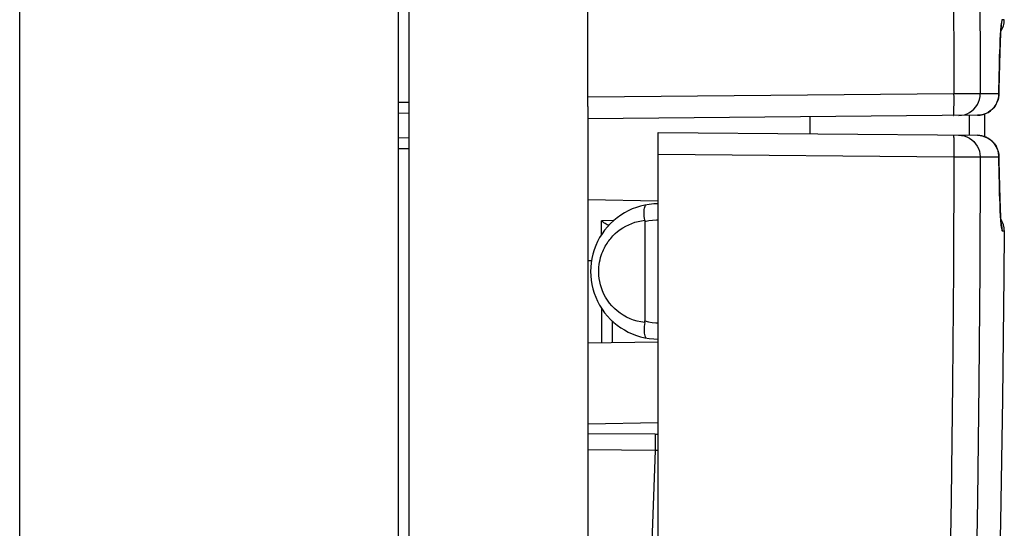
# Model space of a CAD drawing. Units: millimetres. Extents: x 125.5 to 221.5, y 68.7 to 139.5.
# Drawn here: x 203.3 to 221.5, y 85.8 to 95.2 of the extents above; entities that cross this region are included whole.
import ezdxf

# ---------------------------------------------------------------- set-up
doc = ezdxf.new("R2010")
doc.units = ezdxf.units.MM
doc.header["$LTSCALE"] = 16.335
for name, color, linetype in [('ASSI', 7, 'CONTINUOUS'), ('DRAFT', 7, 'CONTINUOUS'), ('IMPORT', 7, 'CONTINUOUS'), ('RACCORDO', 7, 'CONTINUOUS'), ('SUPERFICI', 7, 'CONTINUOUS')]:
    doc.layers.add(name, color=color, linetype=linetype)

msp = doc.modelspace()

# ---------------------------------------------------------------- linework, layer by layer
at = {"layer": 'ASSI', "color": 7, "linetype": 'CONTINUOUS'}
for p, q in [((215.125, 93.077), (221.024, 93.026)), ((215.125, 80.11), (215.125, 93.077)), ((221.42, 92.655), (221.414, 92.696)), ((221.421, 92.63), (221.42, 92.655)), ((221.422, 92.488), (221.421, 92.631)), ((221.421, 92.63), (221.421, 92.63)), ((221.424, 92.393), (221.422, 92.526)), ((221.426, 92.268), (221.424, 92.4)), ((221.429, 92.15), (221.426, 92.274)), ((221.432, 92.04), (221.429, 92.155)), ((221.434, 91.938), (221.431, 92.044)), ((221.438, 91.843), (221.434, 91.942)), ((221.441, 91.757), (221.437, 91.847)), ((221.444, 91.68), (221.441, 91.761)), ((221.447, 91.61), (221.444, 91.682)), ((221.45, 91.548), (221.447, 91.612)), ((221.452, 91.512), (221.45, 91.55)), ((221.454, 91.48), (221.452, 91.514)), ((221.456, 91.451), (221.454, 91.48)), ((221.458, 91.425), (221.456, 91.451)), ((221.46, 91.402), (221.458, 91.425))]:
    msp.add_line(p, q, dxfattribs=at)
at = {"layer": 'ASSI', "color": 253, "linetype": 'CONTINUOUS'}
for p, q in [((215.125, 92.678), (220.587, 92.63)), ((220.587, 92.63), (221.072, 92.629)), ((221.072, 92.629), (221.42, 92.625)), ((221.407, 92.728), (221.417, 92.677)), ((221.417, 92.677), (221.42, 92.625)), ((221.421, 92.63), (221.42, 92.625)), ((221.479, 91.259), (221.521, 91.258))]:
    msp.add_line(p, q, dxfattribs=at)
for points in [[(220.58, 93.03), (220.582, 93.026), (220.583, 93.016), (220.584, 92.999), (220.585, 92.976), (220.586, 92.947), (220.587, 92.913), (220.587, 92.873), (220.588, 92.83), (220.588, 92.783), (220.588, 92.733), (220.588, 92.682), (220.587, 92.63)], [(220.677, 93.029), (220.729, 93.025), (220.78, 93.015), (220.829, 92.998), (220.875, 92.974), (220.918, 92.945), (220.957, 92.91), (220.991, 92.871), (221.02, 92.828), (221.043, 92.781), (221.059, 92.732), (221.069, 92.681), (221.072, 92.629)], [(221.024, 93.026), (221.077, 93.022), (221.128, 93.011), (221.176, 92.994), (221.222, 92.971), (221.266, 92.942), (221.305, 92.907), (221.339, 92.868), (221.367, 92.825), (221.39, 92.778), (221.407, 92.728)], [(220.587, 92.63), (220.581, 90.554), (220.565, 88.446), (220.539, 86.305), (220.503, 84.147), (220.458, 81.958), (220.399, 79.688), (220.326, 77.323), (220.24, 74.879), (220.14, 72.354)], [(221.072, 92.629), (221.066, 90.551), (221.049, 88.44), (221.024, 86.297), (220.988, 84.138), (220.943, 81.946), (220.885, 79.674), (220.813, 77.307), (220.727, 74.86), (220.625, 72.333)], [(221.42, 92.625), (221.422, 92.496), (221.424, 92.37), (221.426, 92.25), (221.429, 92.133), (221.432, 92.021), (221.435, 91.915), (221.438, 91.816), (221.441, 91.723), (221.445, 91.638), (221.449, 91.561), (221.452, 91.491), (221.456, 91.431)], [(221.456, 91.431), (221.46, 91.379), (221.464, 91.336), (221.468, 91.302), (221.472, 91.278), (221.475, 91.264), (221.479, 91.259)], [(221.463, 91.371), (221.466, 91.362), (221.476, 91.311), (221.479, 91.259)]]:
    msp.add_lwpolyline(points, dxfattribs=at)
at = {"layer": 'ASSI', "color": 7, "linetype": 'CONTINUOUS'}
for points in [[(221.414, 92.696), (221.405, 92.737), (221.391, 92.777), (221.373, 92.816), (221.35, 92.852), (221.324, 92.887), (221.294, 92.918), (221.261, 92.945), (221.226, 92.969), (221.188, 92.989), (221.148, 93.005), (221.108, 93.016), (221.066, 93.023), (221.024, 93.026)], [(221.464, 91.357), (221.465, 91.354), (221.465, 91.353), (221.465, 91.353), (221.465, 91.355), (221.464, 91.359), (221.464, 91.363), (221.463, 91.369), (221.462, 91.376), (221.462, 91.384), (221.461, 91.392), (221.46, 91.402)], [(221.41, 83.61), (221.458, 85.883), (221.493, 88.156), (221.516, 90.429), (221.521, 91.258)]]:
    msp.add_lwpolyline(points, dxfattribs=at)
msp.add_arc((221.121, 91.26), 0.4, 359.7204, 33.3297, dxfattribs=at)
at = {"layer": 'DRAFT', "color": 7, "linetype": 'CONTINUOUS'}
for p, q in [((210.525, 75.25), (210.525, 111.171)), ((213.825, 93.56), (213.825, 71.389)), ((217.925, 93.368), (217.925, 93.053)), ((215.125, 91.811), (213.825, 91.833)), ((213.825, 90.71), (213.892, 90.712)), ((213.825, 89.188), (215.125, 89.21)), ((215.125, 87.71), (213.825, 87.687))]:
    msp.add_line(p, q, dxfattribs=at)
at = {"layer": 'IMPORT', "color": 7, "linetype": 'CONTINUOUS'}
for p, q in [((203.325, 72.36), (203.325, 114.06)), ((210.325, 72.36), (210.325, 114.06))]:
    msp.add_line(p, q, dxfattribs=at)
at = {"layer": 'RACCORDO', "color": 7, "linetype": 'CONTINUOUS'}
for p, q in [((203.325, 72.36), (203.325, 114.06)), ((210.325, 72.36), (210.325, 114.06)), ((213.825, 93.56), (213.825, 102.26)), ((221.456, 94.969), (221.458, 94.995)), ((221.444, 94.738), (221.447, 94.808)), ((221.447, 94.808), (221.45, 94.869)), ((221.45, 94.869), (221.452, 94.906)), ((221.452, 94.906), (221.454, 94.939)), ((221.454, 94.939), (221.456, 94.969)), ((221.437, 94.574), (221.441, 94.66)), ((221.441, 94.66), (221.444, 94.738)), ((221.432, 94.378), (221.434, 94.48)), ((221.434, 94.48), (221.437, 94.574)), ((221.426, 94.15), (221.429, 94.268)), ((221.429, 94.268), (221.432, 94.378)), ((221.424, 94.025), (221.426, 94.15)), ((221.421, 93.79), (221.422, 93.894)), ((221.422, 93.894), (221.424, 94.025)), ((221.421, 93.791), (221.42, 93.766)), ((210.325, 93.637), (210.525, 93.64)), ((221.024, 93.395), (213.825, 93.332)), ((221.161, 93.233), (221.162, 93.358)), ((221.162, 93.354), (221.162, 93.421)), ((221.161, 93.115), (221.161, 93.236)), ((215.125, 93.077), (221.024, 93.026)), ((215.125, 80.11), (215.125, 93.077)), ((221.162, 93), (221.161, 93.118)), ((210.325, 92.784), (210.525, 92.781)), ((221.42, 92.655), (221.414, 92.696)), ((221.421, 92.63), (221.42, 92.655)), ((221.422, 92.488), (221.421, 92.631)), ((221.421, 92.63), (221.421, 92.63)), ((221.424, 92.393), (221.422, 92.526)), ((221.426, 92.268), (221.424, 92.4)), ((221.429, 92.15), (221.426, 92.274)), ((221.432, 92.04), (221.429, 92.155)), ((221.434, 91.938), (221.431, 92.044)), ((221.438, 91.843), (221.434, 91.942)), ((221.441, 91.757), (221.437, 91.847)), ((221.444, 91.68), (221.441, 91.761)), ((221.447, 91.61), (221.444, 91.682)), ((221.45, 91.548), (221.447, 91.612)), ((221.452, 91.512), (221.45, 91.55)), ((214.879, 91.427), (214.879, 89.594)), ((221.454, 91.48), (221.452, 91.514)), ((221.456, 91.451), (221.454, 91.48)), ((221.458, 91.425), (221.456, 91.451)), ((221.46, 91.402), (221.458, 91.425)), ((214.275, 89.594), (214.275, 89.195)), ((215.068, 87.5), (213.825, 87.51))]:
    msp.add_line(p, q, dxfattribs=at)
at = {"layer": 'RACCORDO', "color": 253, "linetype": 'CONTINUOUS'}
for p, q in [((221.52, 95.163), (221.479, 95.162)), ((220.59, 93.791), (213.825, 93.732)), ((221.075, 93.792), (220.59, 93.791)), ((221.42, 93.795), (221.075, 93.792)), ((221.417, 93.744), (221.42, 93.795)), ((221.421, 93.791), (221.42, 93.795)), ((210.325, 93.437), (210.525, 93.44)), ((220.872, 93.394), (220.872, 93.21)), ((220.872, 93.21), (220.872, 93.027)), ((210.325, 92.984), (210.525, 92.981)), ((215.125, 92.678), (220.587, 92.63)), ((220.587, 92.63), (221.072, 92.629)), ((221.072, 92.629), (221.42, 92.625)), ((221.407, 92.728), (221.417, 92.677)), ((221.417, 92.677), (221.42, 92.625)), ((221.421, 92.63), (221.42, 92.625)), ((214.299, 91.449), (214.079, 91.443)), ((214.079, 91.192), (214.079, 91.443)), ((221.479, 91.259), (221.521, 91.258)), ((214.079, 89.827), (214.079, 89.192)), ((215.068, 87.376), (215.067, 87.262)), ((215.068, 87.474), (215.068, 87.442)), ((215.068, 87.442), (215.068, 87.376)), ((215.066, 87.2), (213.825, 87.21)), ((215.066, 87.2), (214.596, 74.417)), ((215.067, 87.262), (215.066, 87.2)), ((215.125, 87.197), (215.066, 87.2))]:
    msp.add_line(p, q, dxfattribs=at)
for points in [[(220.627, 114.088), (220.722, 111.756), (220.804, 109.462), (220.874, 107.206), (220.933, 105.014), (220.98, 102.859), (221.019, 100.667), (221.048, 98.413), (221.067, 96.121), (221.075, 93.792)], [(220.142, 114.066), (220.236, 111.737), (220.318, 109.445), (220.389, 107.192), (220.448, 105.001), (220.496, 102.849), (220.534, 100.659), (220.562, 98.407), (220.581, 96.118), (220.59, 93.791)], [(221.479, 95.162), (221.475, 95.157), (221.472, 95.143), (221.468, 95.119), (221.464, 95.085), (221.46, 95.042), (221.456, 94.99)], [(221.463, 95.05), (221.466, 95.059), (221.476, 95.11), (221.479, 95.162)], [(221.456, 94.99), (221.452, 94.93), (221.449, 94.86), (221.445, 94.783), (221.441, 94.698), (221.438, 94.605), (221.435, 94.506), (221.432, 94.4), (221.429, 94.288), (221.426, 94.171), (221.424, 94.051), (221.422, 93.925), (221.42, 93.795)], [(220.583, 93.391), (220.585, 93.394), (220.586, 93.405), (220.587, 93.421), (220.588, 93.445), (220.589, 93.474), (220.59, 93.508), (220.59, 93.548), (220.591, 93.591), (220.591, 93.638), (220.591, 93.687), (220.591, 93.739), (220.59, 93.791)], [(220.68, 93.392), (220.732, 93.396), (220.783, 93.406), (220.832, 93.423), (220.878, 93.447), (220.921, 93.476), (220.96, 93.51), (220.994, 93.55), (221.023, 93.593), (221.046, 93.64), (221.062, 93.689), (221.072, 93.74), (221.075, 93.792)], [(221.024, 93.395), (221.077, 93.399), (221.128, 93.409), (221.176, 93.426), (221.222, 93.449), (221.266, 93.479), (221.305, 93.513), (221.339, 93.553), (221.367, 93.596), (221.39, 93.643), (221.407, 93.693), (221.417, 93.744)], [(220.58, 93.03), (220.582, 93.026), (220.583, 93.016), (220.584, 92.999), (220.585, 92.976), (220.586, 92.947), (220.587, 92.913), (220.587, 92.873), (220.588, 92.83), (220.588, 92.783), (220.588, 92.733), (220.588, 92.682), (220.587, 92.63)], [(220.677, 93.029), (220.729, 93.025), (220.78, 93.015), (220.829, 92.998), (220.875, 92.974), (220.918, 92.945), (220.957, 92.91), (220.991, 92.871), (221.02, 92.828), (221.043, 92.781), (221.059, 92.732), (221.069, 92.681), (221.072, 92.629)], [(221.024, 93.026), (221.077, 93.022), (221.128, 93.011), (221.176, 92.994), (221.222, 92.971), (221.266, 92.942), (221.305, 92.907), (221.339, 92.868), (221.367, 92.825), (221.39, 92.778), (221.407, 92.728)], [(220.587, 92.63), (220.581, 90.554), (220.565, 88.446), (220.539, 86.305), (220.503, 84.147), (220.458, 81.958), (220.399, 79.688), (220.326, 77.323), (220.24, 74.879), (220.14, 72.354)], [(221.072, 92.629), (221.066, 90.551), (221.049, 88.44), (221.024, 86.297), (220.988, 84.138), (220.943, 81.946), (220.885, 79.674), (220.813, 77.307), (220.727, 74.86), (220.625, 72.333)], [(221.42, 92.625), (221.422, 92.496), (221.424, 92.37), (221.426, 92.25), (221.429, 92.133), (221.432, 92.021), (221.435, 91.915), (221.438, 91.816), (221.441, 91.723), (221.445, 91.638), (221.449, 91.561), (221.452, 91.491), (221.456, 91.431)], [(214.248, 91.121), (214.287, 91.166), (214.33, 91.208), (214.375, 91.247), (214.423, 91.283), (214.473, 91.317), (214.526, 91.347), (214.58, 91.374), (214.637, 91.398), (214.695, 91.418), (214.754, 91.434), (214.815, 91.447), (214.877, 91.455)], [(215.125, 91.46), (215.091, 91.46), (215.02, 91.454), (214.949, 91.443), (214.879, 91.427)], [(221.456, 91.431), (221.46, 91.379), (221.464, 91.336), (221.468, 91.302), (221.472, 91.278), (221.475, 91.264), (221.479, 91.259)], [(221.463, 91.371), (221.466, 91.362), (221.476, 91.311), (221.479, 91.259)], [(214.877, 89.566), (214.806, 89.576), (214.737, 89.591), (214.67, 89.611), (214.604, 89.636), (214.541, 89.666), (214.48, 89.7), (214.423, 89.738), (214.368, 89.78), (214.317, 89.825), (214.27, 89.874), (214.227, 89.925), (214.188, 89.979), (214.153, 90.034), (214.123, 90.092), (214.097, 90.149), (214.075, 90.207), (214.058, 90.265), (214.044, 90.322), (214.034, 90.378), (214.028, 90.434), (214.026, 90.487), (214.026, 90.538), (214.029, 90.588), (214.034, 90.636), (214.041, 90.682), (214.05, 90.725), (214.06, 90.767), (214.072, 90.806), (214.086, 90.843), (214.1, 90.879), (214.114, 90.912), (214.13, 90.944), (214.146, 90.974), (214.162, 91.002), (214.179, 91.028), (214.196, 91.054), (214.213, 91.077), (214.23, 91.1), (214.248, 91.121)], [(214.879, 89.594), (214.947, 89.578), (215.014, 89.568), (215.079, 89.562), (215.125, 89.561)], [(215.068, 87.5), (215.068, 87.498), (215.068, 87.493), (215.068, 87.485), (215.068, 87.474)]]:
    msp.add_lwpolyline(points, dxfattribs=at)
at = {"layer": 'RACCORDO', "color": 7, "linetype": 'CONTINUOUS'}
for points in [[(221.458, 94.995), (221.46, 95.017), (221.461, 95.027), (221.461, 95.036), (221.462, 95.044), (221.463, 95.051), (221.464, 95.057), (221.464, 95.061), (221.465, 95.065), (221.465, 95.067)], [(221.42, 93.766), (221.414, 93.725), (221.405, 93.684), (221.391, 93.643), (221.373, 93.605), (221.35, 93.568), (221.324, 93.534), (221.294, 93.503), (221.261, 93.475), (221.226, 93.451), (221.188, 93.431), (221.148, 93.416), (221.108, 93.404), (221.067, 93.397), (221.024, 93.395)], [(221.414, 92.696), (221.405, 92.737), (221.391, 92.777), (221.373, 92.816), (221.35, 92.852), (221.324, 92.887), (221.294, 92.918), (221.261, 92.945), (221.226, 92.969), (221.188, 92.989), (221.148, 93.005), (221.108, 93.016), (221.066, 93.023), (221.024, 93.026)], [(214.877, 91.455), (214.872, 91.492), (214.868, 91.528), (214.865, 91.563), (214.864, 91.596), (214.865, 91.626), (214.867, 91.654), (214.87, 91.678), (214.875, 91.699), (214.881, 91.716), (214.888, 91.729), (214.896, 91.737), (214.905, 91.741)], [(214.143, 91.393), (214.123, 91.407), (214.101, 91.424), (214.079, 91.443)], [(214.212, 91.362), (214.198, 91.366), (214.181, 91.373), (214.163, 91.382), (214.143, 91.393)], [(214.877, 91.455), (214.877, 91.452), (214.878, 91.449), (214.878, 91.446), (214.878, 91.443), (214.879, 91.44), (214.879, 91.437), (214.879, 91.434), (214.879, 91.43), (214.879, 91.427)], [(221.464, 91.357), (221.465, 91.354), (221.465, 91.353), (221.465, 91.353), (221.465, 91.355), (221.464, 91.359), (221.464, 91.363), (221.463, 91.369), (221.462, 91.376), (221.462, 91.384), (221.461, 91.392), (221.46, 91.402)], [(214.877, 89.566), (214.872, 89.528), (214.868, 89.492), (214.865, 89.458), (214.864, 89.425), (214.865, 89.394), (214.867, 89.367), (214.87, 89.342), (214.875, 89.322), (214.881, 89.305), (214.888, 89.292), (214.896, 89.284), (214.905, 89.28)], [(214.877, 89.566), (214.877, 89.569), (214.878, 89.572), (214.878, 89.575), (214.878, 89.578), (214.879, 89.581), (214.879, 89.584), (214.879, 89.587), (214.879, 89.59), (214.879, 89.594)]]:
    msp.add_lwpolyline(points, dxfattribs=at)
for centre, radius, start, end in [((221.12, 95.161), 0.4, 326.6831, 0.2796), ((215.125, 90.51), 1.25, 89.9999, 270.0101), ((221.121, 91.26), 0.4, 359.7204, 33.3297), ((215.065, 87.25), 0.25, 76.1491, 89.5)]:
    msp.add_arc(centre, radius, start, end, dxfattribs=at)
at = {"layer": 'SUPERFICI', "color": 7, "linetype": 'CONTINUOUS'}
msp.add_lwpolyline([(220.98, 72.34), (221.088, 74.523), (221.188, 76.794), (221.275, 79.065), (221.349, 81.338), (221.41, 83.61), (221.458, 85.883), (221.493, 88.156), (221.516, 90.429), (221.521, 91.258)], dxfattribs=at)

doc.saveas('drawing.dxf')
